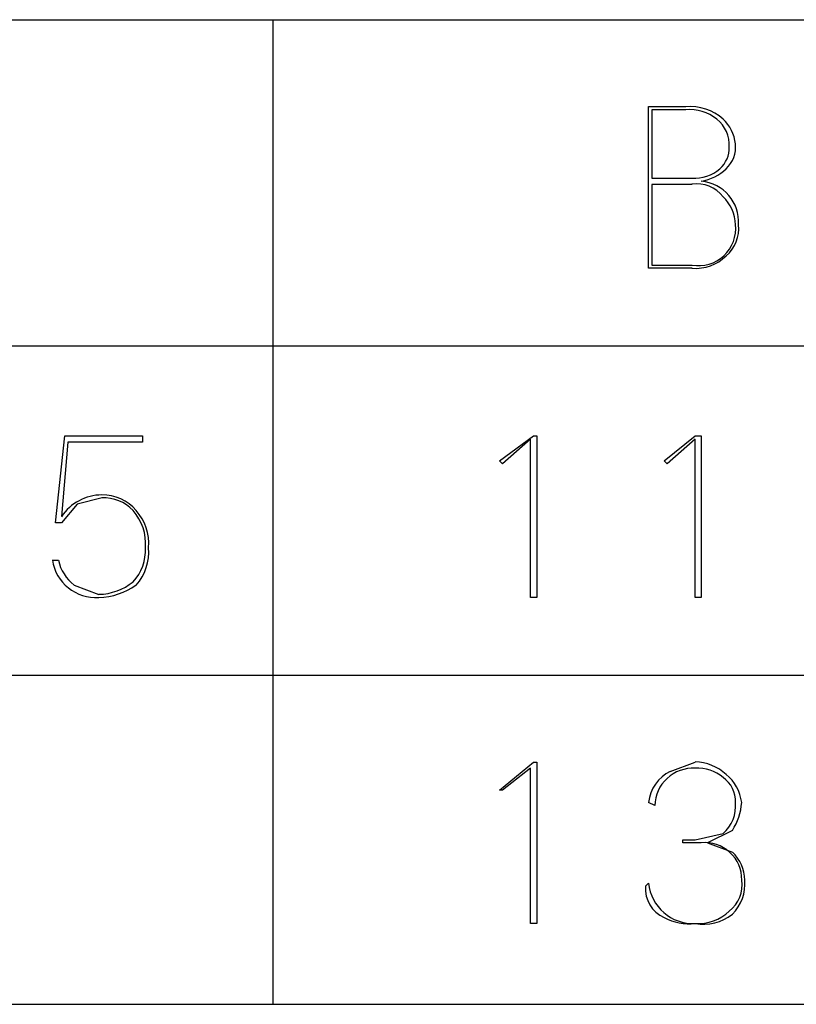
# Model space of a CAD drawing. Extents: x 2 to 295, y -209 to -1.
# Drawn here: x 132 to 143, y -189 to -175 of the extents above; entities that cross this region are included whole.
import ezdxf

# ---------------------------------------------------------------- set-up
doc = ezdxf.new("R2010")
doc.units = 0
doc.layers.add('______', color=7, linetype='CONTINUOUS')

msp = doc.modelspace()

# ---------------------------------------------------------------- linework, layer by layer
at = {"layer": '______', "color": 7}
for p, q in [((107.185, -175.26), (181.818, -175.26)), ((135.929, -175.26), (135.929, -188.68)), ((141.051, -176.445), (141.559, -176.445)), ((141.051, -178.647), (141.051, -176.445)), ((141.051, -176.445), (141.559, -176.445)), ((141.051, -178.647), (141.051, -176.445)), ((141.094, -176.488), (141.094, -177.419)), ((141.559, -176.488), (141.094, -176.488)), ((141.094, -176.488), (141.094, -177.419)), ((141.559, -176.488), (141.094, -176.488)), ((141.094, -177.419), (141.644, -177.419)), ((141.094, -177.419), (141.644, -177.419)), ((141.094, -177.504), (141.094, -178.604)), ((141.644, -177.504), (141.094, -177.504)), ((141.094, -177.504), (141.094, -178.604)), ((141.094, -178.604), (141.644, -178.604)), ((141.094, -178.604), (141.644, -178.604)), ((141.644, -178.647), (141.051, -178.647)), ((141.644, -178.647), (141.051, -178.647)), ((107.185, -179.705), (181.818, -179.705)), ((132.966, -182.118), (133.093, -180.933)), ((132.966, -182.118), (133.093, -180.933)), ((133.135, -181.017), (133.05, -182.033)), ((133.135, -181.017), (133.05, -182.033)), ((133.093, -180.933), (134.151, -180.933)), ((133.093, -180.933), (134.151, -180.933)), ((134.151, -181.017), (133.135, -181.017)), ((134.151, -181.017), (133.135, -181.017)), ((134.151, -180.933), (134.151, -181.017)), ((134.151, -180.933), (134.151, -181.017)), ((139.019, -181.271), (139.485, -180.933)), ((139.019, -181.271), (139.485, -180.933)), ((139.443, -180.975), (139.062, -181.314)), ((139.443, -180.975), (139.062, -181.314)), ((139.443, -183.134), (139.443, -180.975)), ((139.443, -183.134), (139.443, -180.975)), ((139.485, -180.933), (139.527, -180.933)), ((139.485, -180.933), (139.527, -180.933)), ((139.527, -180.933), (139.527, -183.134)), ((139.527, -180.933), (139.527, -183.134)), ((141.263, -181.271), (141.686, -180.933)), ((141.263, -181.271), (141.686, -180.933)), ((141.686, -180.975), (141.305, -181.314)), ((141.686, -180.975), (141.305, -181.314)), ((141.686, -180.933), (141.771, -180.933)), ((141.686, -180.933), (141.771, -180.933)), ((141.686, -183.134), (141.686, -180.975)), ((141.686, -183.134), (141.686, -180.975)), ((141.771, -180.933), (141.771, -183.134)), ((141.771, -180.933), (141.771, -183.134)), ((139.062, -181.314), (139.019, -181.271)), ((141.305, -181.314), (141.263, -181.271)), ((133.601, -181.779), (133.262, -181.864)), ((133.601, -181.779), (133.262, -181.864)), ((133.262, -181.864), (133.05, -182.118)), ((133.262, -181.864), (133.05, -182.118)), ((133.05, -182.118), (132.966, -182.118)), ((133.05, -182.118), (132.966, -182.118)), ((132.923, -182.626), (133.008, -182.626)), ((132.923, -182.626), (133.008, -182.626)), ((133.22, -182.965), (133.558, -183.092)), ((133.22, -182.965), (133.558, -183.092)), ((139.527, -183.134), (139.443, -183.134)), ((139.527, -183.134), (139.443, -183.134)), ((141.771, -183.134), (141.686, -183.134)), ((141.771, -183.134), (141.686, -183.134)), ((107.185, -184.192), (181.818, -184.192)), ((139.019, -185.759), (139.485, -185.378)), ((139.019, -185.759), (139.485, -185.378)), ((139.485, -185.378), (139.527, -185.378)), ((139.485, -185.378), (139.527, -185.378)), ((139.527, -185.378), (139.527, -187.579)), ((139.527, -185.378), (139.527, -187.579)), ((141.348, -185.505), (141.686, -185.378)), ((141.348, -185.505), (141.686, -185.378)), ((139.443, -185.462), (139.062, -185.759)), ((139.443, -185.462), (139.062, -185.759)), ((139.443, -187.579), (139.443, -185.462)), ((139.443, -187.579), (139.443, -185.462)), ((139.062, -185.759), (139.019, -185.759)), ((141.136, -185.97), (141.051, -185.928)), ((141.136, -185.97), (141.051, -185.928)), ((141.686, -186.436), (142.067, -186.351)), ((141.686, -186.436), (142.067, -186.351)), ((142.194, -186.309), (141.856, -186.478)), ((142.194, -186.309), (141.856, -186.478)), ((141.517, -186.478), (141.517, -186.436)), ((141.517, -186.436), (141.686, -186.436)), ((141.517, -186.478), (141.517, -186.436)), ((141.517, -186.436), (141.686, -186.436)), ((141.771, -186.478), (141.517, -186.478)), ((141.771, -186.478), (141.517, -186.478)), ((141.856, -186.478), (142.194, -186.605)), ((141.856, -186.478), (142.194, -186.605)), ((141.009, -187.071), (141.051, -187.029)), ((139.527, -187.579), (139.443, -187.579)), ((139.527, -187.579), (139.443, -187.579)), ((107.185, -188.68), (181.818, -188.68))]:
    msp.add_line(p, q, dxfattribs=at)
for centre, radius, start, end in [((141.617, -177.118), 0.675, 48.1865, 94.9436), ((141.617, -177.118), 0.675, 48.1865, 94.9436), ((141.601, -177.118), 0.632, 52.838, 93.7661), ((141.601, -177.118), 0.632, 52.838, 93.7661), ((141.693, -176.972), 0.46, 356.9913, 50.9337), ((141.693, -176.972), 0.46, 356.9913, 50.9337), ((141.716, -177.002), 0.522, 5.3245, 47.8152), ((141.716, -177.002), 0.522, 5.3245, 47.8152), ((141.768, -177.006), 0.384, 311.9921, 1.5992), ((141.768, -177.006), 0.384, 311.9921, 1.5992), ((141.822, -176.991), 0.417, 313.7246, 5.1633), ((141.822, -176.991), 0.417, 313.7246, 5.1633), ((141.684, -176.903), 0.517, 265.6007, 311.2724), ((141.684, -176.903), 0.517, 265.6007, 311.2724), ((141.666, -176.828), 0.642, 279.3997, 313.716), ((141.666, -176.828), 0.642, 279.3997, 313.716), ((141.713, -177.944), 0.446, 37.4374, 98.9565), ((141.713, -177.944), 0.446, 37.4374, 98.9565), ((141.72, -178.019), 0.56, 356.3916, 84.8076), ((141.72, -178.019), 0.56, 356.3916, 84.8076), ((141.7, -178.064), 0.536, 1.0994, 46.8344), ((141.7, -178.064), 0.536, 1.0994, 46.8344), ((141.734, -178.106), 0.506, 259.8011, 5.9567), ((141.734, -178.106), 0.506, 259.8011, 5.9567), ((141.791, -178.104), 0.491, 310.528, 5.8774), ((141.791, -178.104), 0.491, 310.528, 5.8774), ((141.698, -178.071), 0.578, 264.612, 315.3542), ((141.698, -178.071), 0.578, 264.612, 315.3542), ((133.601, -182.398), 0.661, 90.0703, 146.5312), ((133.601, -182.398), 0.661, 90.0703, 146.5312), ((133.606, -182.344), 0.607, 40.6199, 90.4993), ((133.606, -182.344), 0.607, 40.6199, 90.4993), ((133.629, -182.322), 0.544, 43.4113, 92.9974), ((133.629, -182.322), 0.544, 43.4113, 92.9974), ((133.521, -182.399), 0.675, 355.0638, 41.8038), ((133.521, -182.399), 0.675, 355.0638, 41.8038), ((133.563, -182.399), 0.675, 355.0572, 41.8175), ((133.563, -182.399), 0.675, 355.0572, 41.8175), ((133.557, -182.489), 0.637, 317.1226, 2.9112), ((133.557, -182.489), 0.637, 317.1226, 2.9112), ((133.564, -182.515), 0.675, 318.1798, 4.9432), ((133.564, -182.515), 0.675, 318.1798, 4.9432), ((133.517, -182.535), 0.6, 188.694, 273.9833), ((133.517, -182.535), 0.6, 188.694, 273.9833), ((133.577, -182.506), 0.582, 191.9228, 232.0911), ((133.577, -182.506), 0.582, 191.9228, 232.0911), ((133.542, -182.321), 0.771, 271.2301, 308.7333), ((133.542, -182.321), 0.771, 271.2301, 308.7333), ((133.538, -182.226), 0.908, 271.2785, 305.5842), ((133.538, -182.226), 0.908, 271.2785, 305.5842), ((141.673, -186.024), 0.647, 47.5607, 88.8365), ((141.673, -186.024), 0.647, 47.5607, 88.8365), ((141.584, -185.985), 0.535, 116.1563, 173.8596), ((141.584, -185.985), 0.535, 116.1563, 173.8596), ((141.658, -185.984), 0.522, 86.9118, 178.507), ((141.658, -185.984), 0.522, 86.9118, 178.507), ((141.726, -185.978), 0.517, 48.725, 94.4019), ((141.726, -185.978), 0.517, 48.725, 94.4019), ((141.852, -185.909), 0.385, 357.1076, 56.032), ((141.852, -185.909), 0.385, 357.1076, 56.032), ((141.741, -186.001), 0.585, 7.1833, 50.9178), ((141.741, -186.001), 0.585, 7.1833, 50.9178), ((141.748, -185.978), 0.491, 310.5148, 5.8741), ((141.748, -185.978), 0.491, 310.5148, 5.8741), ((141.52, -185.873), 0.803, 327.0971, 356.0394), ((141.52, -185.873), 0.803, 327.0971, 356.0394), ((141.821, -186.976), 0.5, 358.7821, 95.7991), ((141.821, -186.976), 0.5, 358.7821, 95.7991), ((141.827, -186.997), 0.537, 1.1044, 46.8205), ((141.827, -186.997), 0.537, 1.1044, 46.8205), ((141.659, -186.969), 0.61, 185.5946, 272.5766), ((141.659, -186.969), 0.61, 185.5946, 272.5766), ((141.881, -187.056), 0.446, 307.4539, 8.9515), ((141.881, -187.056), 0.446, 307.4539, 8.9515), ((141.788, -187.041), 0.578, 314.6512, 5.3825), ((141.788, -187.041), 0.578, 314.6512, 5.3825), ((141.433, -187.105), 0.425, 175.4643, 246.4632), ((141.433, -187.105), 0.425, 175.4643, 246.4632), ((141.719, -186.943), 0.637, 267.0832, 312.883), ((141.719, -186.943), 0.637, 267.0832, 312.883), ((141.793, -186.928), 0.66, 260.6525, 307.42), ((141.793, -186.928), 0.66, 260.6525, 307.42), ((141.604, -186.888), 0.696, 240.6299, 276.752), ((141.604, -186.888), 0.696, 240.6299, 276.752)]:
    msp.add_arc(centre, radius, start, end, dxfattribs=at)

doc.saveas('drawing.dxf')
